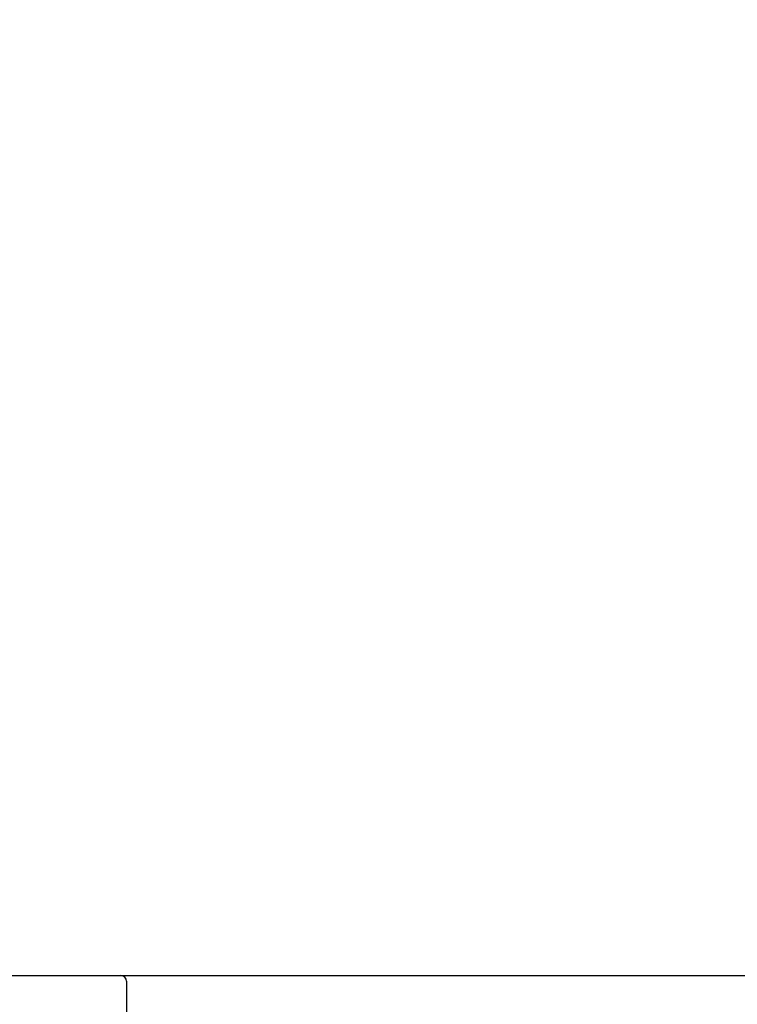
# Model space of a CAD drawing. Extents: x 27948 to 54421, y -33085 to -24215.
# Drawn here: x 48301 to 48492, y -30145 to -29882 of the extents above; entities that cross this region are included whole.
import ezdxf

# ---------------------------------------------------------------- set-up
doc = ezdxf.new("R2010")
doc.units = 0
doc.header["$LTSCALE"] = 50
doc.header["$MEASUREMENT"] = 0
doc.layers.get('0').update_dxf_attribs({"linetype": 'CONTINUOUS'})
doc.layers.get('DEFPOINTS').update_dxf_attribs({"color": 146, "linetype": 'CONTINUOUS'})
for name, color, linetype in [('126-甲板', 2, 'CONTINUOUS'), ('150-機器', 8, 'CONTINUOUS'), ('166-寸法B', 11, 'CONTINUOUS')]:
    doc.layers.add(name, color=color, linetype=linetype)
doc.styles.add('KH001', font='txt')
doc.dimstyles.new('KH1xx030', dxfattribs={"dimscale": 30, "dimtxt": 2, "dimasz": 0.6, "dimexe": 0.3, "dimexo": 1.2, "dimgap": 0.5, "dimtad": 3, "dimdec": 1, "dimdsep": 46, "dimlunit": 6, "dimtxsty": 'KH001', "dimblk": 'DOT', "dimcen": 1, "dimdle": 1, "dimclrd": 256, "dimclre": 256, "dimclrt": 256, "dimadec": 0, "dimazin": 0, "dimtfac": 1, "dimtdec": 1, "dimtix": 1, "dimtmove": 2, "dimatfit": 3, "dimldrblk": 'CLOSEDBLANK', "dimfxl": 1, "dimtolj": 1, "dimtzin": 0, "dimlwd": -1, "dimlwe": -1, "dimarcsym": 0})

# ---------------------------------------------------------------- blocks, each defined once
blk = doc.blocks.new('KHB800HL-10_D')
at = {"layer": '150-機器', "linetype": 'Continuous'}
for p, q in [((-235.5, 0), (-219, 0)), ((-219, 0), (219, 0)), ((-217.5, -1.5), (-217.5, -198.58))]:
    blk.add_line(p, q, dxfattribs=at)
blk.add_arc((-219, -1.5), 1.5, 0, 90, dxfattribs=at)
blk = doc.blocks.new('_Dot')
at = {"color": 0, "linetype": 'ByBlock', "lineweight": -2}
blk.add_line((-0.5, 0), (-1, 0), dxfattribs=at)
at = {"color": 0, "linetype": 'ByBlock', "const_width": 0.5}
blk.add_lwpolyline([(-0.25, 0, 1), (0.25, 0, 1)], format="xyb", close=True, dxfattribs=at)
blk = doc.blocks.new('*D165')
at = {"layer": '166-寸法B', "transparency": 16777216}
for p, q in [((48239.59, -30100.95), (48239.59, -29718.76)), ((48889.59, -30100.95), (48889.59, -29718.76)), ((48257.59, -29727.76), (48871.59, -29727.76))]:
    blk.add_line(p, q, dxfattribs=at)
at = {"layer": 'DEFPOINTS', "color": 0, "transparency": 16777216}
for p in [(48889.59, -29727.76), (48239.59, -30136.95), (48889.59, -30136.95)]:
    blk.add_point(p, dxfattribs=at)
at = {"layer": '166-寸法B', "transparency": 16777216, "xscale": 18, "yscale": 18, "zscale": 18, "rotation": 180}
blk.add_blockref('_Dot', (48239.59, -29727.76), dxfattribs=at)
at = {"layer": '166-寸法B', "transparency": 16777216, "xscale": 18, "yscale": 18, "zscale": 18}
blk.add_blockref('_Dot', (48889.59, -29727.76), dxfattribs=at)
at = {"layer": '166-寸法B', "transparency": 16777216, "insert": (48561.38, -29673.38), "char_height": 60, "attachment_point": 5, "style": 'KH001'}
blk.add_mtext('\\A1;650', dxfattribs=at)
blk = doc.blocks.new('_ClosedBlank')
at = {"color": 0, "linetype": 'ByBlock', "lineweight": -2}
for p, q in [((-1, 0.167), (0, 0)), ((-1, 0.167), (-1, -0.167)), ((0, 0), (-1, -0.167))]:
    blk.add_line(p, q, dxfattribs=at)
blk = doc.blocks.new('*D167')
at = {"layer": '166-寸法B', "transparency": 16777216}
for p, q in [((48239.59, -30100.95), (48239.59, -29853.76)), ((48886.59, -30100.95), (48886.59, -29853.76)), ((48868.59, -29862.76), (48257.59, -29862.76))]:
    blk.add_line(p, q, dxfattribs=at)
at = {"layer": 'DEFPOINTS', "color": 0, "transparency": 16777216}
for p in [(48239.59, -29862.76), (48239.59, -30136.95), (48886.59, -30136.95)]:
    blk.add_point(p, dxfattribs=at)
at = {"layer": '166-寸法B', "transparency": 16777216, "xscale": 18, "yscale": 18, "zscale": 18, "rotation": 180}
blk.add_blockref('_Dot', (48239.59, -29862.76), dxfattribs=at)
at = {"layer": '166-寸法B', "transparency": 16777216, "xscale": 18, "yscale": 18, "zscale": 18}
blk.add_blockref('_Dot', (48886.59, -29862.76), dxfattribs=at)
at = {"layer": '166-寸法B', "transparency": 16777216, "insert": (48563.09, -29817.76), "char_height": 60, "attachment_point": 5, "style": 'KH001'}
blk.add_mtext('\\A1;647', dxfattribs=at)

msp = doc.modelspace()

# ---------------------------------------------------------------- linework, layer by layer
at = {"layer": '126-甲板'}
msp.add_lwpolyline([(48239.59, -30136.95), (48886.59, -30136.95), (48886.59, -30176.95), (48239.59, -30176.95)], close=True, dxfattribs=at)

# ---------------------------------------------------------------- block references
at = {"layer": '150-機器'}
msp.add_blockref('KHB800HL-10_D', (48547.09, -30136.95), dxfattribs=at)

# ---------------------------------------------------------------- dimensions: what is measured, and where the dimension line sits
at = {"layer": '166-寸法B'}
dim = msp.add_linear_dim(base=(48889.59, -29727.76), p1=(48239.59, -30136.95), p2=(48889.59, -30136.95), dimstyle='KH1xx030', dxfattribs=at)
dim.commit()
dim.dimension.update_dxf_attribs({"geometry": '*D165', "text_midpoint": (48561.38, -29673.38), "dimtype": 128})
dim = msp.add_linear_dim(base=(48239.59, -29862.76), p1=(48886.59, -30136.95), p2=(48239.59, -30136.95), dimstyle='KH1xx030', dxfattribs=at)
dim.commit()
dim.dimension.update_dxf_attribs({"geometry": '*D167', "text_midpoint": (48563.09, -29817.76)})

doc.saveas('drawing.dxf')
